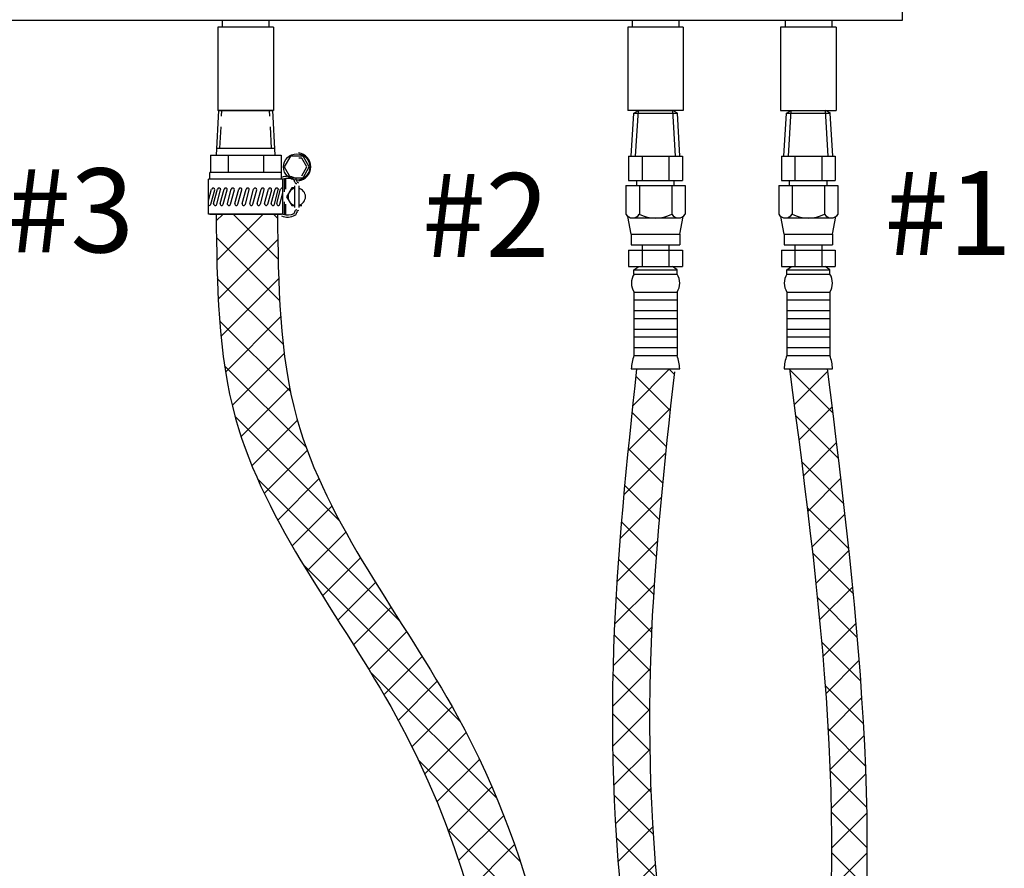
# Model space of a CAD drawing. Extents: x -280 to -168, y -21 to 70.
# Drawn here: x -234 to -216, y 12 to 27 of the extents above; entities that cross this region are included whole.
import ezdxf

# ---------------------------------------------------------------- set-up
doc = ezdxf.new("R2010")
doc.units = 0
doc.header["$LTSCALE"] = 1.5
doc.header["$MEASUREMENT"] = 0
doc.linetypes.add('HIDDEN', pattern=[0.375, 0.25, -0.125])
doc.layers.get('0').update_dxf_attribs({"linetype": 'CONTINUOUS'})
doc.layers.add('hose', color=7, linetype='CONTINUOUS')
pattern_1 = [(45, (-151.8674, -5.29597), (-0.3535534, 0.3535534), []), (135, (-151.8674, -5.29597), (-0.3535534, -0.3535534), [])]

msp = doc.modelspace()

# ---------------------------------------------------------------- hatches: boundary and pattern name
at = {"layer": 'hose', "linetype": 'Continuous'}
h = msp.add_hatch(dxfattribs=at)
h.set_pattern_fill('ANSI37', color=256, scale=4, style=0)
h.set_pattern_definition(pattern_1)
edge = h.paths.add_edge_path()
edge.add_line((-224.053, -4.752), (-224.43, -5.691))
edge.add_line((-224.43, -5.691), (-220.823, -3.853))
edge.add_spline(control_points=[(-220.823, -3.853), (-220.14, -3.457), (-218.294, -2.387), (-220.596, 2.174), (-218.076, 9.495), (-218.889, 16.081), (-219.437, 20.522)], knot_values=[0, 0, 0, 0, 2.120846, 5.734878, 12.082667, 25.22218, 25.22218, 25.22218, 25.22218], degree=3, periodic=0)
edge.add_line((-219.437, 20.522), (-220.103, 20.522))
edge.add_spline(control_points=[(-220.103, 20.522), (-219.518, 16.094), (-218.652, 9.526), (-221.329, 2.298), (-218.927, -2.05), (-220.813, -3.073), (-221.654, -3.529)], knot_values=[0, 0, 0, 0, 13.139512, 19.487302, 22.572497, 25.056013, 25.056013, 25.056013, 25.056013], degree=3, periodic=0)
edge.add_line((-221.654, -3.529), (-224.053, -4.752))
h = msp.add_hatch(dxfattribs=at)
h.set_pattern_fill('ANSI37', color=256, scale=4, style=0)
h.set_pattern_definition(pattern_1)
edge = h.paths.add_edge_path()
edge.add_line((-222.798, 20.522), (-222.132, 20.522))
edge.add_spline(control_points=[(-222.132, 20.472), (-222.489, 17.251), (-223.074, 11.967), (-220.654, 2.502), (-223.103, 2.518), (-224.358, 2.947)], knot_values=[0, 0, 0, 0, 10.534522, 17.282741, 21.438511, 21.438511, 21.438511, 21.438511], degree=3, periodic=0)
edge.add_spline(control_points=[(-222.798, 20.522), (-223.145, 17.306), (-223.687, 12.285), (-221.667, 3.683), (-223.478, 3.444), (-224.358, 3.68)], knot_values=[0, 0, 0, 0, 10.534522, 16.444324, 19.712732, 19.712732, 19.712732, 19.712732], degree=3, periodic=0)
edge.add_line((-224.358, 3.68), (-224.358, 2.947))

# ---------------------------------------------------------------- linework, layer by layer
at = {"color": 7, "linetype": 'Continuous'}
for p, q in [((-218.11, 26.675), (-218.11, 42.472)), ((-246.402, 26.675), (-218.11, 26.675)), ((-230.104, 26.552), (-230.104, 26.675)), ((-229.281, 26.552), (-229.281, 26.675)), ((-222.876, 26.675), (-222.876, 26.552)), ((-222.053, 26.675), (-222.053, 26.552)), ((-220.181, 26.675), (-220.181, 26.552)), ((-219.358, 26.675), (-219.358, 26.552)), ((-229.202, 26.552), (-230.182, 26.552)), ((-230.182, 26.552), (-230.182, 25.082)), ((-229.202, 26.552), (-229.202, 25.082)), ((-221.975, 26.552), (-222.955, 26.552)), ((-222.955, 26.552), (-222.955, 25.082)), ((-221.975, 26.552), (-221.975, 25.082)), ((-219.28, 26.552), (-220.26, 26.552)), ((-220.26, 26.552), (-220.26, 25.082)), ((-219.28, 26.552), (-219.28, 25.082)), ((-229.202, 25.082), (-230.182, 25.082)), ((-221.975, 25.082), (-222.955, 25.082))]:
    msp.add_line(p, q, dxfattribs=at)
for p, q in [((-230.21, 24.293), (-230.169, 25.082)), ((-230.169, 25.082), (-229.216, 25.082)), ((-229.174, 24.293), (-229.216, 25.082)), ((-222.895, 24.275), (-222.85, 25.031)), ((-222.85, 25.031), (-222.768, 25.082)), ((-222.85, 25.031), (-222.077, 25.031)), ((-222.817, 24.275), (-222.768, 25.082)), ((-222.768, 25.082), (-222.161, 25.082)), ((-222.113, 24.275), (-222.161, 25.082)), ((-222.077, 25.031), (-222.161, 25.082)), ((-222.035, 24.275), (-222.08, 25.033)), ((-220.2, 24.275), (-220.155, 25.031)), ((-220.155, 25.031), (-220.073, 25.082)), ((-220.155, 25.031), (-219.382, 25.031)), ((-220.122, 24.275), (-220.073, 25.082)), ((-220.073, 25.082), (-219.466, 25.082)), ((-219.418, 24.275), (-219.466, 25.082)), ((-219.382, 25.031), (-219.466, 25.082)), ((-219.34, 24.275), (-219.385, 25.033)), ((-230.204, 24.417), (-229.181, 24.417)), ((-230.315, 24.293), (-230.315, 23.985)), ((-230.315, 24.293), (-229.069, 24.293)), ((-230.004, 24.293), (-230.004, 23.985)), ((-229.381, 24.293), (-229.381, 23.985)), ((-229.069, 24.293), (-229.069, 23.985)), ((-222.939, 24.275), (-221.99, 24.275)), ((-222.939, 24.275), (-222.939, 23.848)), ((-222.702, 24.275), (-222.702, 23.848)), ((-222.228, 24.275), (-222.228, 23.848)), ((-221.99, 24.275), (-221.99, 23.848)), ((-220.244, 24.275), (-219.295, 24.275)), ((-220.244, 24.275), (-220.244, 23.848)), ((-220.007, 24.275), (-220.007, 23.848)), ((-219.533, 24.275), (-219.533, 23.848)), ((-219.295, 24.275), (-219.295, 23.848)), ((-229.061, 23.985), (-230.324, 23.985)), ((-230.324, 23.868), (-230.324, 23.985)), ((-229.061, 23.868), (-229.061, 23.985)), ((-229.036, 23.868), (-230.348, 23.868)), ((-230.348, 23.251), (-230.348, 23.868)), ((-229.036, 23.251), (-229.036, 23.868)), ((-229.008, 23.648), (-229.008, 23.868)), ((-229.008, 23.868), (-228.983, 23.868)), ((-228.983, 23.693), (-228.983, 23.868)), ((-228.831, 23.83), (-228.831, 23.837)), ((-228.793, 23.843), (-228.793, 23.837)), ((-222.939, 23.848), (-221.99, 23.848)), ((-222.796, 23.754), (-222.796, 23.848)), ((-222.134, 23.754), (-222.134, 23.848)), ((-220.244, 23.848), (-219.295, 23.848)), ((-220.101, 23.754), (-220.101, 23.848)), ((-219.439, 23.754), (-219.439, 23.848)), ((-230.348, 23.494), (-230.294, 23.693)), ((-230.308, 23.426), (-230.239, 23.678)), ((-230.259, 23.441), (-230.19, 23.693)), ((-230.204, 23.426), (-230.135, 23.678)), ((-230.143, 23.441), (-230.074, 23.693)), ((-230.088, 23.426), (-230.019, 23.678)), ((-230.017, 23.441), (-229.948, 23.693)), ((-229.962, 23.426), (-229.893, 23.678)), ((-229.885, 23.441), (-229.816, 23.693)), ((-229.83, 23.426), (-229.761, 23.678)), ((-229.754, 23.441), (-229.685, 23.693)), ((-229.699, 23.426), (-229.63, 23.678)), ((-229.622, 23.441), (-229.553, 23.693)), ((-229.567, 23.426), (-229.498, 23.678)), ((-229.49, 23.441), (-229.421, 23.693)), ((-229.435, 23.426), (-229.366, 23.678)), ((-229.359, 23.441), (-229.29, 23.693)), ((-229.304, 23.426), (-229.235, 23.678)), ((-229.242, 23.441), (-229.172, 23.693)), ((-229.187, 23.426), (-229.118, 23.678)), ((-229.146, 23.441), (-229.077, 23.693)), ((-229.091, 23.426), (-229.036, 23.626)), ((-228.83, 23.752), (-228.83, 23.367)), ((-228.756, 23.752), (-228.756, 23.367)), ((-222.988, 23.754), (-221.942, 23.754)), ((-222.988, 23.754), (-222.988, 23.253)), ((-222.75, 23.754), (-222.75, 23.253)), ((-222.179, 23.754), (-222.179, 23.253)), ((-221.942, 23.754), (-221.942, 23.253)), ((-220.293, 23.754), (-219.247, 23.754)), ((-220.293, 23.754), (-220.293, 23.253)), ((-220.055, 23.754), (-220.055, 23.253)), ((-219.484, 23.754), (-219.484, 23.253)), ((-219.247, 23.754), (-219.247, 23.253)), ((-229.008, 23.251), (-229.008, 23.471)), ((-228.983, 23.251), (-228.983, 23.426)), ((-228.831, 23.289), (-228.831, 23.282)), ((-228.793, 23.276), (-228.793, 23.282)), ((-229.036, 23.251), (-230.348, 23.251)), ((-230.324, 23.251), (-229.061, 23.251)), ((-229.008, 23.251), (-228.983, 23.251)), ((-222.892, 22.898), (-222.951, 23.211)), ((-222.872, 23.184), (-222.058, 23.184)), ((-222.038, 22.898), (-221.978, 23.211)), ((-220.197, 22.898), (-220.256, 23.211)), ((-220.177, 23.184), (-219.363, 23.184)), ((-219.343, 22.898), (-219.283, 23.211)), ((-222.892, 22.898), (-222.038, 22.898)), ((-222.892, 22.898), (-222.892, 22.708)), ((-222.038, 22.898), (-222.038, 22.708)), ((-220.197, 22.898), (-219.343, 22.898)), ((-220.197, 22.898), (-220.197, 22.708)), ((-219.343, 22.898), (-219.343, 22.708)), ((-222.939, 22.614), (-222.939, 22.328)), ((-222.939, 22.614), (-221.99, 22.614)), ((-222.892, 22.708), (-222.038, 22.708)), ((-222.702, 22.708), (-222.702, 22.328)), ((-222.228, 22.708), (-222.228, 22.328)), ((-221.99, 22.614), (-221.99, 22.328)), ((-220.244, 22.614), (-220.244, 22.328)), ((-220.244, 22.614), (-219.295, 22.614)), ((-220.197, 22.708), (-219.343, 22.708)), ((-220.007, 22.708), (-220.007, 22.328)), ((-219.533, 22.708), (-219.533, 22.328)), ((-219.295, 22.614), (-219.295, 22.328)), ((-222.939, 22.328), (-221.99, 22.328)), ((-222.845, 22.269), (-222.762, 22.328)), ((-222.845, 22.269), (-222.085, 22.269)), ((-222.845, 22.194), (-222.845, 22.269)), ((-222.085, 22.269), (-222.168, 22.328)), ((-222.085, 22.194), (-222.085, 22.269)), ((-220.244, 22.328), (-219.295, 22.328)), ((-220.15, 22.269), (-220.067, 22.328)), ((-220.15, 22.269), (-219.39, 22.269)), ((-220.15, 22.194), (-220.15, 22.269)), ((-219.39, 22.269), (-219.473, 22.328)), ((-219.39, 22.194), (-219.39, 22.269)), ((-222.845, 22.194), (-222.085, 22.194)), ((-220.15, 22.194), (-219.39, 22.194)), ((-222.845, 21.876), (-222.845, 20.759)), ((-222.845, 21.876), (-222.085, 21.876)), ((-222.845, 21.74), (-222.085, 21.74)), ((-222.085, 21.876), (-222.085, 20.759)), ((-220.15, 21.876), (-220.15, 20.759)), ((-220.15, 21.876), (-219.39, 21.876)), ((-220.15, 21.74), (-219.39, 21.74)), ((-219.39, 21.876), (-219.39, 20.759)), ((-222.845, 21.55), (-222.085, 21.55)), ((-220.15, 21.55), (-219.39, 21.55)), ((-222.845, 21.413), (-222.085, 21.413)), ((-220.15, 21.413), (-219.39, 21.413)), ((-222.845, 21.223), (-222.085, 21.223)), ((-220.15, 21.223), (-219.39, 21.223)), ((-222.845, 21.086), (-222.085, 21.086)), ((-220.15, 21.086), (-219.39, 21.086)), ((-222.845, 20.896), (-222.085, 20.896)), ((-220.15, 20.896), (-219.39, 20.896)), ((-222.845, 20.759), (-222.085, 20.759)), ((-220.15, 20.759), (-219.39, 20.759)), ((-222.892, 20.522), (-222.038, 20.522)), ((-222.798, 20.522), (-222.132, 20.522)), ((-220.197, 20.522), (-219.343, 20.522)), ((-220.103, 20.522), (-219.437, 20.522))]:
    msp.add_line(p, q)
at = {"linetype": 'HIDDEN'}
for p, q in [((-230.148, 24.417), (-230.113, 25.082)), ((-229.236, 24.417), (-229.271, 25.082))]:
    msp.add_line(p, q, dxfattribs=at)
at = {"linetype": 'Continuous'}
for p, q in [((-220.26, 25.082), (-219.28, 25.082)), ((-222.798, 20.522), (-222.132, 20.522)), ((-220.103, 20.522), (-219.437, 20.522))]:
    msp.add_line(p, q, dxfattribs=at)
msp.add_lwpolyline([(-228.682, 23.892), (-228.571, 24.085), (-228.682, 24.277), (-228.904, 24.277), (-229.015, 24.085), (-228.904, 23.892)], close=True)
for points in [[(-228.704, 23.93), (-228.615, 24.085), (-228.704, 24.239), (-228.756, 24.239)], [(-228.83, 23.714), (-228.882, 23.714), (-228.971, 23.559), (-228.882, 23.405), (-228.83, 23.405)], [(-228.756, 23.405), (-228.704, 23.405)]]:
    msp.add_lwpolyline(points)
msp.add_circle((-228.793, 24.085), 0.232)
for centre, radius, start, end in [((-228.793, 24.085), 0.248, 277.6677, 82.3323), ((-228.955, 23.627), 0.292, 63.2937, 111.1888), ((-228.955, 23.627), 0.254, 63.2937, 108.5824), ((-228.85, 23.837), 0.0185, 0, 63.2937), ((-228.793, 23.83), 0.0382, 180, 270), ((-228.85, 23.837), 0.0567, 0, 63.2937), ((-228.755, 23.843), 0.0382, 180, 262.3323), ((-230.266, 23.685), 0.0284, 344.6143, 164.6143), ((-230.162, 23.685), 0.0284, 344.6143, 164.6143), ((-230.046, 23.685), 0.0284, 344.6143, 164.6143), ((-229.921, 23.685), 0.0284, 344.6143, 164.6143), ((-229.788, 23.685), 0.0284, 344.6143, 164.6143), ((-229.658, 23.685), 0.0284, 344.6143, 164.6143), ((-229.526, 23.685), 0.0284, 344.6143, 164.6143), ((-229.393, 23.685), 0.0284, 344.6143, 164.6143), ((-229.263, 23.685), 0.0284, 344.6143, 164.6143), ((-229.145, 23.685), 0.0284, 344.6143, 164.6143), ((-229.049, 23.685), 0.0284, 62.1748, 164.6143), ((-228.793, 23.559), 0.154, 103.8865, 256.1135), ((-228.793, 23.559), 0.154, 283.8865, 76.1135), ((-230.335, 23.434), 0.0284, 243.3272, 344.6143), ((-230.231, 23.434), 0.0284, 164.6143, 344.6143), ((-230.116, 23.434), 0.0284, 164.6143, 344.6143), ((-229.99, 23.434), 0.0284, 164.6143, 344.6143), ((-229.858, 23.434), 0.0284, 164.6143, 344.6143), ((-229.727, 23.434), 0.0284, 164.6143, 344.6143), ((-229.595, 23.434), 0.0284, 164.6143, 344.6143), ((-229.463, 23.434), 0.0284, 164.6143, 344.6143), ((-229.332, 23.434), 0.0284, 164.6143, 344.6143), ((-229.214, 23.434), 0.0284, 164.6143, 344.6143), ((-229.119, 23.434), 0.0284, 164.6143, 344.6143), ((-228.85, 23.282), 0.0185, 296.7063, 0), ((-228.793, 23.289), 0.0382, 90, 180), ((-228.85, 23.282), 0.0567, 296.7063, 0), ((-228.755, 23.276), 0.0382, 97.6677, 180), ((-228.955, 23.492), 0.292, 248.8112, 296.7063), ((-228.955, 23.492), 0.254, 251.4176, 296.7063), ((-222.869, 23.32), 0.136, 209.6163, 330.3837), ((-222.465, 23.81), 0.627, 242.8662, 297.1338), ((-222.06, 23.32), 0.136, 209.6163, 330.3837), ((-220.174, 23.32), 0.136, 209.6163, 330.3837), ((-219.77, 23.81), 0.627, 242.8662, 297.1338), ((-219.365, 23.32), 0.136, 209.6163, 330.3837), ((-222.59, 22.035), 0.3, 148.0265, 211.9735), ((-222.339, 22.035), 0.3, 328.0265, 31.9735), ((-219.895, 22.035), 0.3, 148.0265, 211.9735), ((-219.644, 22.035), 0.3, 328.0265, 31.9735), ((-222.12, 20.492), 0.773, 159.7614, 177.76), ((-222.81, 20.492), 0.773, 2.24, 20.2386), ((-219.425, 20.492), 0.773, 159.7614, 177.76), ((-220.115, 20.492), 0.773, 2.24, 20.2386)]:
    msp.add_arc(centre, radius, start, end)
at = {"layer": 'hose', "linetype": 'Continuous'}
for p, q in [((-230.214, 23.251), (-229.132, 23.251)), ((-230.213, 23.132), (-230.093, 23.251)), ((-230.203, 22.435), (-229.386, 23.251)), ((-229.121, 22.46), (-229.912, 23.251)), ((-229.131, 23.178), (-229.205, 23.251)), ((-229.095, 21.727), (-230.21, 22.842)), ((-230.179, 21.752), (-229.127, 22.803)), ((-229.034, 20.959), (-230.194, 22.119)), ((-230.13, 21.093), (-229.112, 22.112)), ((-228.905, 20.123), (-230.155, 21.372)), ((-230.05, 20.466), (-229.077, 21.439)), ((-229.932, 19.877), (-229.015, 20.794)), ((-228.627, 19.138), (-230.067, 20.578)), ((-220.103, 20.522), (-219.437, 20.522)), ((-229.775, 19.327), (-228.917, 20.185)), ((-228.039, 17.843), (-229.884, 19.687)), ((-229.583, 18.812), (-228.781, 19.614)), ((-229.365, 18.323), (-228.607, 19.081)), ((-226.975, 16.071), (-229.484, 18.581)), ((-229.127, 17.854), (-228.401, 18.579)), ((-228.874, 17.399), (-228.173, 18.1)), ((-228.611, 16.956), (-227.928, 17.639)), ((-225.906, 14.295), (-228.678, 17.068)), ((-228.34, 16.519), (-227.669, 17.19)), ((-228.066, 16.086), (-227.402, 16.75)), ((-227.792, 15.653), (-227.13, 16.315)), ((-227.521, 15.217), (-226.855, 15.883)), ((-227.257, 14.774), (-226.582, 15.449)), ((-225.266, 12.948), (-227.501, 15.183)), ((-227.002, 14.321), (-226.314, 15.01)), ((-226.761, 13.856), (-226.054, 14.563)), ((-226.534, 13.376), (-225.805, 14.104)), ((-224.847, 11.822), (-226.649, 13.624)), ((-226.321, 12.882), (-225.57, 13.632)), ((-226.122, 12.373), (-225.35, 13.146)), ((-225.938, 11.85), (-225.143, 12.645)), ((-224.549, 10.817), (-226.132, 12.4)), ((-225.769, 11.312), (-224.952, 12.129))]:
    msp.add_line(p, q, dxfattribs=at)
for points, knots in [([(-230.214, 23.251), (-230.202, 22.019), (-230.17, 18.758), (-224.89, 12.394), (-224.725, 5.73), (-225.093, 0.937)], [0, 0, 0, 0, 3.621173, 9.57957, 23.325545, 23.325545, 23.325545, 23.325545]), ([(-222.798, 20.522), (-223.145, 17.306), (-223.687, 12.285), (-221.733, 3.963), (-223.238, 3.496), (-223.867, 3.579)], [0, 0, 0, 0, 10.534522, 16.444324, 19.069104, 19.069104, 19.069104, 19.069104]), ([(-222.132, 20.472), (-222.489, 17.251), (-223.074, 11.967), (-220.714, 2.735), (-222.874, 2.528), (-223.895, 2.805)], [0, 0, 0, 0, 10.534522, 17.282741, 20.909915, 20.909915, 20.909915, 20.909915])]:
    msp.add_open_spline(points, degree=3, knots=knots, dxfattribs=at)
for points in [[(-229.132, 23.251), (-228.79, 19.646), (-225.963, 14.401), (-224.429, -3.407)], [(-220.103, 20.522), (-219.795, 7.386), (-220.348, 1.063), (-219.729, -1.96), (-221.654, -3.529)], [(-219.437, 20.522), (-219.129, 7.386), (-219.683, 1.063), (-219.177, -2.516), (-220.823, -3.853)]]:
    msp.add_spline(points, degree=3, dxfattribs=at)

# ---------------------------------------------------------------- texts
at = {"lineweight": 40}
for s, p in [('#3', (-233.907, 22.577)), ('#2', (-226.584, 22.493)), ('#1', (-218.426, 22.528))]:
    msp.add_text(s, height=1.482, dxfattribs=at).set_placement(p)

doc.saveas('drawing.dxf')
